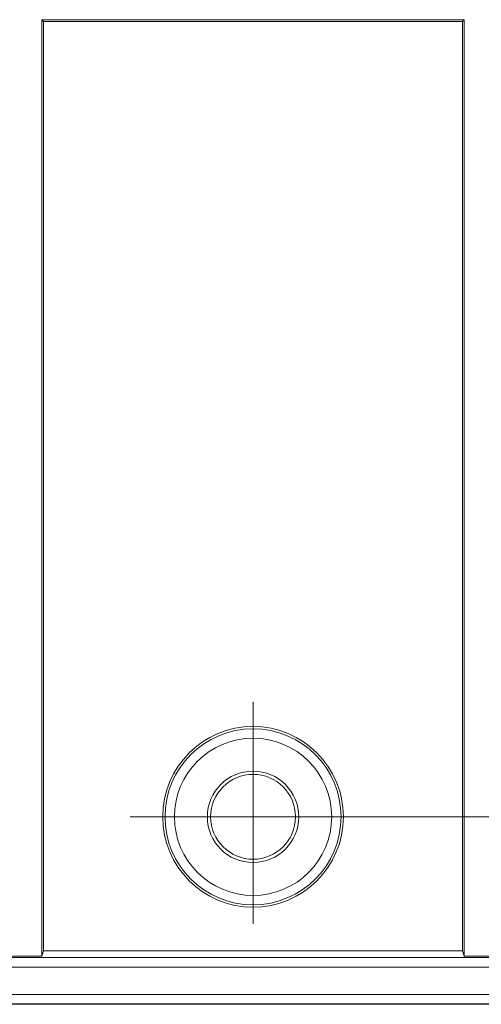
# Model space of a CAD drawing. Extents: x 30 to 1204, y 26 to 797.
# Drawn here: x 623 to 647, y 362 to 414 of the extents above; entities that cross this region are included whole.
import ezdxf

# ---------------------------------------------------------------- set-up
doc = ezdxf.new("R2010")
doc.units = 0
doc.header["$LTSCALE"] = 0.75
doc.header["$MEASUREMENT"] = 0
doc.linetypes.add('CENTER', pattern=[50.5, 30, -9, 2.5, -9])
doc.layers.add('1', color=7, linetype='Continuous')
doc.layers.add('22', color=7, linetype='Continuous')

# ---------------------------------------------------------------- blocks, each defined once
blk = doc.blocks.new('*G4444')
at = {"layer": '22', "color": 7, "linetype": 'Continuous', "lineweight": 9}
for p, q in [((634.904691, 373.958065), (634.904691, 378.065879)), ((634.904691, 371.958065), (634.904691, 372.958065)), ((632.904691, 371.958065), (629.23301, 371.958065)), ((634.904691, 371.958065), (633.904691, 371.958065)), ((634.904691, 371.958065), (634.904691, 370.958065)), ((634.904691, 371.958065), (635.904691, 371.958065)), ((636.904691, 371.958065), (640.576371, 371.958065)), ((634.904691, 369.958065), (634.904691, 366.286384))]:
    blk.add_line(p, q, dxfattribs=at)

msp = doc.modelspace()

# ---------------------------------------------------------------- linework, layer by layer
at = {"layer": '1', "color": 7, "linetype": 'CENTER', "lineweight": 9}
for p, q in [((634.904691, 375.335672), (634.904691, 366.305515)), ((628.377829, 371.958065), (761.763603, 371.958065))]:
    msp.add_line(p, q, dxfattribs=at)
at = {"layer": '22', "color": 7, "linetype": 'Continuous', "lineweight": 9}
for p, q in [((623.698315, 414.252312), (646.111066, 414.252312)), ((623.698315, 364.566311), (623.698315, 414.252312)), ((623.698315, 414.252312), (623.794318, 414.156309)), ((623.794318, 414.156309), (646.015063, 414.156309)), ((623.794318, 364.854554), (623.794318, 414.156309)), ((646.015063, 414.156309), (646.111066, 414.252312)), ((646.015063, 414.156309), (646.015063, 364.854554)), ((646.111066, 414.252312), (646.111066, 364.566311)), ((623.794318, 364.854554), (623.698315, 364.566311)), ((646.015063, 364.854554), (623.794318, 364.854554)), ((646.111066, 364.566311), (646.015063, 364.854554)), ((594.922675, 364.486328), (794.886706, 364.486328)), ((621.890321, 364.566311), (623.698315, 364.566311)), ((646.111066, 364.566311), (647.91906, 364.566311)), ((794.886706, 363.987013), (594.922675, 363.987013)), ((594.943394, 362.537362), (794.865987, 362.537362)), ((794.865987, 362.038048), (594.943394, 362.038048))]:
    msp.add_line(p, q, dxfattribs=at)
at = {"layer": '22', "color": 7, "linetype": 'Continuous', "lineweight": 30}
msp.add_line((794.865987, 362.010472), (594.943394, 362.010472), dxfattribs=at)
at = {"layer": '22', "color": 7, "linetype": 'Continuous', "lineweight": 9}
for radius in [4.794018, 4.671681, 4.171757, 2.424551, 2.25]:
    msp.add_circle((634.904691, 371.958065), radius, dxfattribs=at)

# ---------------------------------------------------------------- block references
at = {"color": 7, "linetype": 'Continuous', "lineweight": 9}
msp.add_blockref('*G4444', (0, 0), dxfattribs=at)

doc.saveas('drawing.dxf')
